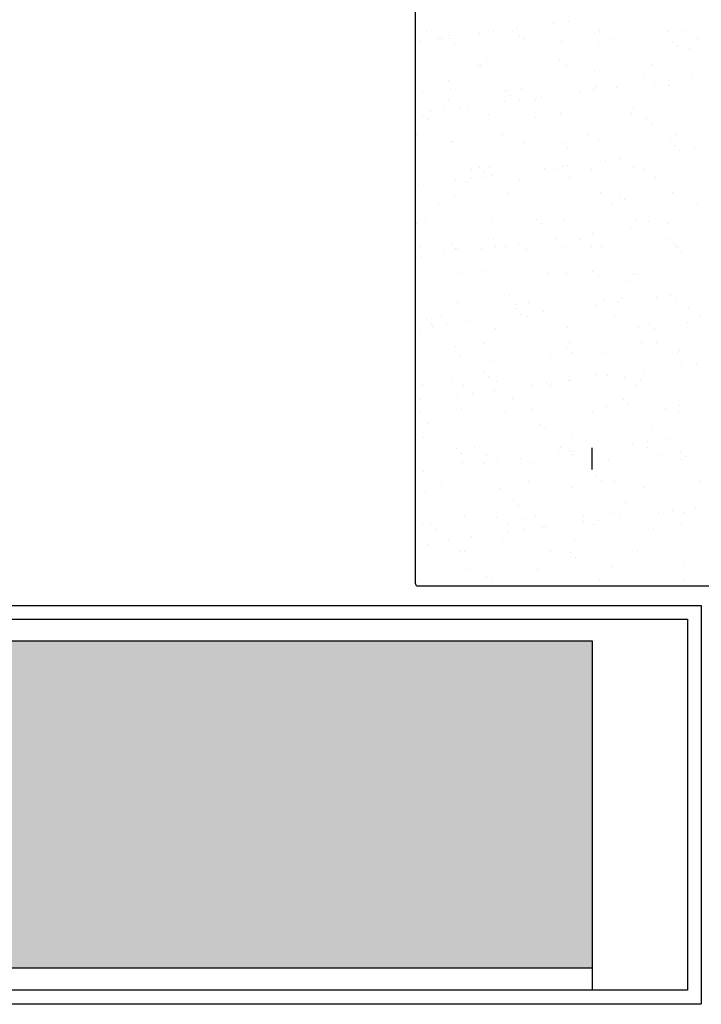
# Model space of a CAD drawing. Units: metres. Extents: x 11282.6 to 11333.8, y 14442.6 to 14481.7.
# Drawn here: x 11298.8 to 11299.4, y 14455 to 14455.9 of the extents above; entities that cross this region are included whole.
import ezdxf

# ---------------------------------------------------------------- set-up
doc = ezdxf.new("R2010")
doc.units = ezdxf.units.M
for name, color, linetype in [('0_Fond de plan', 251, 'Continuous'), ('2-Gradin-assises', 7, 'Continuous'), ('Echelles', 7, 'Continuous')]:
    doc.layers.add(name, color=color, linetype=linetype)
doc.styles.get("Standard").update_dxf_attribs({"font": 'arial.ttf'})
doc.dimstyles.new('ISO-25', dxfattribs={"dimtxt": 2.5, "dimasz": 2.5, "dimexe": 1.25, "dimexo": 0.625, "dimtad": 1, "dimtxsty": 'Standard', "dimcen": 2.5, "dimadec": 0, "dimazin": 0, "dimtfac": 1, "dimtmove": 0, "dimatfit": 3, "dimfxl": 1, "dimarcsym": 0})

# ---------------------------------------------------------------- blocks, each defined once
blk = doc.blocks.new('*D25')
at = {"layer": 'DEFPOINTS', "color": 0, "transparency": 16777216}
for p in [(11304.8132, 14465.19306), (11286.3544, 14450.38431), (11304.81316, 14450.38431)]:
    blk.add_point(p, dxfattribs=at)
at = {"layer": 'Echelles', "color": 0, "lineweight": -2, "transparency": 16777216}
for p, q in [((11304.1882, 14465.19306), (11285.1044, 14465.19306)), ((11286.3544, 14462.69306), (11286.3544, 14452.88431)), ((11304.18816, 14450.38431), (11285.1044, 14450.38431))]:
    blk.add_line(p, q, dxfattribs=at)
at = {"layer": 'Echelles', "color": 0, "transparency": 16777216}
for points in [[(11286.77106, 14462.69306), (11285.93773, 14462.69306), (11286.3544, 14465.19306)], [(11285.93773, 14452.88431), (11286.77106, 14452.88431), (11286.3544, 14450.38431)]]:
    blk.add_solid(points, dxfattribs=at)
at = {"layer": 'Echelles', "color": 0, "transparency": 16777216, "insert": (11284.22701, 14457.78868), "char_height": 2.5, "attachment_point": 5, "rotation": 90}
blk.add_mtext('14,81', dxfattribs=at)

msp = doc.modelspace()

# ---------------------------------------------------------------- hatches: boundary and pattern name
at = {"layer": '0_Fond de plan'}
h = msp.add_hatch(color=256, dxfattribs=at)
h.paths.add_polyline_path([(11298.51067, 14455.31766), (11298.51067, 14455.16433), (11298.91064, 14455.16433), (11298.91064, 14455.31766)])
h.paths.add_polyline_path([(11298.91064, 14455.31766), (11298.91064, 14455.16433), (11299.31061, 14455.16433), (11299.31061, 14455.31766)])
h.paths.add_polyline_path([(11298.91064, 14455.16433), (11298.91064, 14455.01768), (11299.31061, 14455.01768), (11299.31061, 14455.16433)])
h.paths.add_polyline_path([(11298.91064, 14455.01768), (11298.91064, 14455.16433), (11298.51067, 14455.16433), (11298.51067, 14455.01768)])

# ---------------------------------------------------------------- linework, layer by layer
for p, q in [((11299.31061, 14455.47471), (11299.31061, 14455.4947)), ((11298.42317, 14455.33766), (11299.3981, 14455.33766)), ((11299.3981, 14455.33766), (11299.3981, 14454.99768)), ((11298.51067, 14455.31766), (11299.31061, 14455.31766)), ((11299.31061, 14455.31766), (11299.31061, 14455.01768)), ((11299.31061, 14455.01768), (11298.51067, 14455.01768)), ((11299.31061, 14455.01768), (11298.51067, 14455.01768)), ((11299.31061, 14455.01768), (11299.31061, 14454.99768)), ((11299.3981, 14454.99768), (11298.42317, 14454.99768))]:
    msp.add_line(p, q, dxfattribs=at)
at = {"layer": '0_Fond de plan', "linetype": 'Continuous'}
for p, q in [((11298.41067, 14455.35016), (11299.4106, 14455.35016)), ((11299.4106, 14455.35016), (11299.4106, 14454.98518)), ((11298.41067, 14454.98518), (11299.4106, 14454.98518))]:
    msp.add_line(p, q, dxfattribs=at)
at = {"layer": '2-Gradin-assises', "color": 0}
for p, q in [((11299.14894, 14455.36993), (11299.14894, 14456.58793)), ((11299.56694, 14455.36793), (11299.15094, 14455.36793))]:
    msp.add_line(p, q, dxfattribs=at)
at = {"layer": '2-Gradin-assises', "color": 0, "linetype": 'Continuous'}
for p, q in [((11299.27559, 14455.88339), (11299.27559, 14455.88339)), ((11299.28882, 14455.88513), (11299.28882, 14455.88513)), ((11299.15885, 14455.87645), (11299.15885, 14455.87645)), ((11299.17945, 14455.87277), (11299.17945, 14455.87277)), ((11299.20722, 14455.87439), (11299.20722, 14455.87439)), ((11299.22044, 14455.87613), (11299.22044, 14455.87613)), ((11299.23795, 14455.87659), (11299.23795, 14455.87659)), ((11299.24109, 14455.87884), (11299.24109, 14455.87884)), ((11299.24442, 14455.87246), (11299.24442, 14455.87246)), ((11299.31303, 14455.87493), (11299.31303, 14455.87493)), ((11299.31705, 14455.87674), (11299.31705, 14455.87674)), ((11299.37951, 14455.87578), (11299.37951, 14455.87578)), ((11299.39615, 14455.87688), (11299.39615, 14455.87688)), ((11299.15207, 14455.86712), (11299.15207, 14455.86712)), ((11299.16956, 14455.86963), (11299.16956, 14455.86963)), ((11299.17272, 14455.86984), (11299.17272, 14455.86984)), ((11299.17949, 14455.86939), (11299.17949, 14455.86939)), ((11299.18417, 14455.8651), (11299.18417, 14455.8651)), ((11299.24866, 14455.86977), (11299.24866, 14455.86977)), ((11299.28263, 14455.86714), (11299.28263, 14455.86714)), ((11299.31603, 14455.86351), (11299.31603, 14455.86351)), ((11299.32776, 14455.86991), (11299.32776, 14455.86991)), ((11299.38426, 14455.86627), (11299.38426, 14455.86627)), ((11299.38894, 14455.86198), (11299.38894, 14455.86198)), ((11299.40686, 14455.87006), (11299.40686, 14455.87006)), ((11299.39973, 14455.86024), (11299.39973, 14455.86024)), ((11299.20627, 14455.84485), (11299.20627, 14455.84485)), ((11299.20812, 14455.84506), (11299.20812, 14455.84506)), ((11299.21379, 14455.84895), (11299.21379, 14455.84895)), ((11299.28028, 14455.8498), (11299.28028, 14455.8498)), ((11299.28722, 14455.8452), (11299.28722, 14455.8452)), ((11299.30791, 14455.84398), (11299.30791, 14455.84398)), ((11299.34526, 14455.84949), (11299.34526, 14455.84949)), ((11299.36632, 14455.84535), (11299.36632, 14455.84535)), ((11299.26173, 14455.84207), (11299.26173, 14455.84207)), ((11299.31259, 14455.83969), (11299.31259, 14455.83969)), ((11299.35887, 14455.83622), (11299.35887, 14455.83622)), ((11299.40126, 14455.83417), (11299.40126, 14455.83417)), ((11299.17913, 14455.8312), (11299.17913, 14455.8312)), ((11299.31463, 14455.82599), (11299.31463, 14455.82599)), ((11299.33288, 14455.82516), (11299.33288, 14455.82516)), ((11299.36738, 14455.82971), (11299.36738, 14455.82971)), ((11299.38061, 14455.83145), (11299.38061, 14455.83145)), ((11299.38111, 14455.82683), (11299.38111, 14455.82683)), ((11299.15552, 14455.82078), (11299.15552, 14455.82078)), ((11299.18105, 14455.82383), (11299.18105, 14455.82383)), ((11299.23155, 14455.82168), (11299.23155, 14455.82168)), ((11299.23436, 14455.82166), (11299.23436, 14455.82166)), ((11299.23623, 14455.81739), (11299.23623, 14455.81739)), ((11299.24602, 14455.82351), (11299.24602, 14455.82351)), ((11299.26451, 14455.81616), (11299.26451, 14455.81616)), ((11299.29901, 14455.8207), (11299.29901, 14455.8207)), ((11299.31223, 14455.82245), (11299.31223, 14455.82245)), ((11299.33469, 14455.81944), (11299.33469, 14455.81944)), ((11299.17937, 14455.81285), (11299.17937, 14455.81285)), ((11299.19614, 14455.80716), (11299.19614, 14455.80716)), ((11299.23064, 14455.8117), (11299.23064, 14455.8117)), ((11299.24386, 14455.81344), (11299.24386, 14455.81344)), ((11299.25847, 14455.81299), (11299.25847, 14455.81299)), ((11299.33757, 14455.81313), (11299.33757, 14455.81313)), ((11299.1552, 14455.79939), (11299.1552, 14455.79939)), ((11299.16227, 14455.8027), (11299.16227, 14455.8027)), ((11299.17549, 14455.80444), (11299.17549, 14455.80444)), ((11299.19008, 14455.80602), (11299.19008, 14455.80602)), ((11299.21539, 14455.80001), (11299.21539, 14455.80001)), ((11299.26918, 14455.80617), (11299.26918, 14455.80617)), ((11299.28188, 14455.80086), (11299.28188, 14455.80086)), ((11299.34686, 14455.80055), (11299.34686, 14455.80055)), ((11299.34828, 14455.80631), (11299.34828, 14455.80631)), ((11299.15988, 14455.7951), (11299.15988, 14455.7951)), ((11299.25833, 14455.79715), (11299.25833, 14455.79715)), ((11299.35997, 14455.79627), (11299.35997, 14455.79627)), ((11299.36465, 14455.79198), (11299.36465, 14455.79198)), ((11299.14954, 14455.78131), (11299.14954, 14455.78131)), ((11299.22864, 14455.78146), (11299.22864, 14455.78146)), ((11299.30774, 14455.7816), (11299.30774, 14455.7816)), ((11299.38684, 14455.78174), (11299.38684, 14455.78174)), ((11299.18197, 14455.77485), (11299.18197, 14455.77485)), ((11299.18265, 14455.77488), (11299.18265, 14455.77488)), ((11299.24762, 14455.77457), (11299.24762, 14455.77457)), ((11299.28361, 14455.77398), (11299.28361, 14455.77398)), ((11299.31623, 14455.77704), (11299.31623, 14455.77704)), ((11299.38271, 14455.77789), (11299.38271, 14455.77789)), ((11299.38675, 14455.77173), (11299.38675, 14455.77173)), ((11299.28829, 14455.76969), (11299.28829, 14455.76969)), ((11299.3563, 14455.76248), (11299.3563, 14455.76248)), ((11299.3908, 14455.76702), (11299.3908, 14455.76702)), ((11299.40402, 14455.76877), (11299.40402, 14455.76877)), ((11299.28793, 14455.75348), (11299.28793, 14455.75348)), ((11299.32243, 14455.75802), (11299.32243, 14455.75802)), ((11299.33565, 14455.75976), (11299.33565, 14455.75976)), ((11299.19988, 14455.74924), (11299.19988, 14455.74924)), ((11299.20726, 14455.75169), (11299.20726, 14455.75169)), ((11299.21194, 14455.7474), (11299.21194, 14455.7474)), ((11299.21699, 14455.75107), (11299.21699, 14455.75107)), ((11299.21956, 14455.74448), (11299.21956, 14455.74448)), ((11299.25406, 14455.74902), (11299.25406, 14455.74902)), ((11299.26728, 14455.75076), (11299.26728, 14455.75076)), ((11299.27898, 14455.74939), (11299.27898, 14455.74939)), ((11299.28348, 14455.75192), (11299.28348, 14455.75192)), ((11299.31039, 14455.74944), (11299.31039, 14455.74944)), ((11299.34846, 14455.75161), (11299.34846, 14455.75161)), ((11299.35808, 14455.74953), (11299.35808, 14455.74953)), ((11299.15119, 14455.73548), (11299.15119, 14455.73548)), ((11299.18569, 14455.74002), (11299.18569, 14455.74002)), ((11299.19671, 14455.73738), (11299.19671, 14455.73738)), ((11299.19891, 14455.74176), (11299.19891, 14455.74176)), ((11299.21059, 14455.74242), (11299.21059, 14455.74242)), ((11299.24391, 14455.73978), (11299.24391, 14455.73978)), ((11299.28969, 14455.74256), (11299.28969, 14455.74256)), ((11299.36879, 14455.74271), (11299.36879, 14455.74271)), ((11299.18425, 14455.72594), (11299.18425, 14455.72594)), ((11299.23404, 14455.72715), (11299.23404, 14455.72715)), ((11299.31783, 14455.7281), (11299.31783, 14455.7281)), ((11299.33567, 14455.72628), (11299.33567, 14455.72628)), ((11299.37174, 14455.7264), (11299.37174, 14455.7264)), ((11299.38431, 14455.72895), (11299.38431, 14455.72895)), ((11299.17005, 14455.71771), (11299.17005, 14455.71771)), ((11299.24915, 14455.71785), (11299.24915, 14455.71785)), ((11299.24922, 14455.72563), (11299.24922, 14455.72563)), ((11299.32825, 14455.718), (11299.32825, 14455.718)), ((11299.34035, 14455.72199), (11299.34035, 14455.72199)), ((11299.40735, 14455.71814), (11299.40735, 14455.71814)), ((11299.14999, 14455.69966), (11299.14999, 14455.69966)), ((11299.15768, 14455.70486), (11299.15768, 14455.70486)), ((11299.21859, 14455.70213), (11299.21859, 14455.70213)), ((11299.25932, 14455.70398), (11299.25932, 14455.70398)), ((11299.264, 14455.69969), (11299.264, 14455.69969)), ((11299.28508, 14455.70298), (11299.28508, 14455.70298)), ((11299.35006, 14455.70267), (11299.35006, 14455.70267)), ((11299.36245, 14455.70174), (11299.36245, 14455.70174)), ((11299.37972, 14455.6998), (11299.37972, 14455.6998)), ((11299.31135, 14455.6908), (11299.31135, 14455.6908)), ((11299.34585, 14455.69534), (11299.34585, 14455.69534)), ((11299.35907, 14455.69708), (11299.35907, 14455.69708)), ((11299.18296, 14455.68169), (11299.18296, 14455.68169)), ((11299.22039, 14455.68564), (11299.22039, 14455.68564)), ((11299.24298, 14455.6818), (11299.24298, 14455.6818)), ((11299.27748, 14455.68634), (11299.27748, 14455.68634)), ((11299.2907, 14455.68808), (11299.2907, 14455.68808)), ((11299.29949, 14455.68578), (11299.29949, 14455.68578)), ((11299.37859, 14455.68592), (11299.37859, 14455.68592)), ((11299.15201, 14455.67867), (11299.15201, 14455.67867)), ((11299.17461, 14455.6728), (11299.17461, 14455.6728)), ((11299.18585, 14455.677), (11299.18585, 14455.677)), ((11299.18764, 14455.6774), (11299.18764, 14455.6774)), ((11299.20911, 14455.67734), (11299.20911, 14455.67734)), ((11299.22233, 14455.67908), (11299.22233, 14455.67908)), ((11299.23111, 14455.67881), (11299.23111, 14455.67881)), ((11299.25082, 14455.67669), (11299.25082, 14455.67669)), ((11299.2861, 14455.67944), (11299.2861, 14455.67944)), ((11299.31021, 14455.67896), (11299.31021, 14455.67896)), ((11299.31943, 14455.67916), (11299.31943, 14455.67916)), ((11299.38591, 14455.68001), (11299.38591, 14455.68001)), ((11299.38773, 14455.67857), (11299.38773, 14455.67857)), ((11299.3893, 14455.6791), (11299.3893, 14455.6791)), ((11299.39241, 14455.67428), (11299.39241, 14455.67428)), ((11299.15396, 14455.67008), (11299.15396, 14455.67008)), ((11299.19057, 14455.6541), (11299.19057, 14455.6541)), ((11299.20974, 14455.65715), (11299.20974, 14455.65715)), ((11299.26967, 14455.65425), (11299.26967, 14455.65425)), ((11299.28668, 14455.65404), (11299.28668, 14455.65404)), ((11299.31138, 14455.65628), (11299.31138, 14455.65628)), ((11299.34877, 14455.65439), (11299.34877, 14455.65439)), ((11299.35166, 14455.65372), (11299.35166, 14455.65372)), ((11299.15159, 14455.65072), (11299.15159, 14455.65072)), ((11299.22019, 14455.65319), (11299.22019, 14455.65319)), ((11299.31606, 14455.65199), (11299.31606, 14455.65199)), ((11299.34503, 14455.64712), (11299.34503, 14455.64712)), ((11299.40314, 14455.63712), (11299.40314, 14455.63712)), ((11299.18745, 14455.62806), (11299.18745, 14455.62806)), ((11299.23502, 14455.63398), (11299.23502, 14455.63398)), ((11299.2397, 14455.62969), (11299.2397, 14455.62969)), ((11299.25242, 14455.62775), (11299.25242, 14455.62775)), ((11299.32103, 14455.63022), (11299.32103, 14455.63022)), ((11299.33477, 14455.62812), (11299.33477, 14455.62812)), ((11299.33816, 14455.63174), (11299.33816, 14455.63174)), ((11299.36376, 14455.62996), (11299.36376, 14455.62996)), ((11299.36927, 14455.63266), (11299.36927, 14455.63266)), ((11299.38249, 14455.6344), (11299.38249, 14455.6344)), ((11299.38751, 14455.63107), (11299.38751, 14455.63107)), ((11299.16181, 14455.62189), (11299.16181, 14455.62189)), ((11299.24076, 14455.62589), (11299.24076, 14455.62589)), ((11299.24091, 14455.62203), (11299.24091, 14455.62203)), ((11299.2664, 14455.61912), (11299.2664, 14455.61912)), ((11299.3009, 14455.62366), (11299.3009, 14455.62366)), ((11299.31412, 14455.6254), (11299.31412, 14455.6254)), ((11299.32001, 14455.62218), (11299.32001, 14455.62218)), ((11299.39911, 14455.62232), (11299.39911, 14455.62232)), ((11299.15867, 14455.61169), (11299.15867, 14455.61169)), ((11299.17252, 14455.61507), (11299.17252, 14455.61507)), ((11299.19803, 14455.61012), (11299.19803, 14455.61012)), ((11299.23253, 14455.61466), (11299.23253, 14455.61466)), ((11299.24575, 14455.6164), (11299.24575, 14455.6164)), ((11299.25162, 14455.61521), (11299.25162, 14455.61521)), ((11299.2618, 14455.60945), (11299.2618, 14455.60945)), ((11299.33072, 14455.61535), (11299.33072, 14455.61535)), ((11299.36344, 14455.60857), (11299.36344, 14455.60857)), ((11299.39808, 14455.6091), (11299.39808, 14455.6091)), ((11299.40982, 14455.6155), (11299.40982, 14455.6155)), ((11299.15319, 14455.60177), (11299.15319, 14455.60177)), ((11299.16335, 14455.6074), (11299.16335, 14455.6074)), ((11299.16416, 14455.60566), (11299.16416, 14455.60566)), ((11299.17738, 14455.6074), (11299.17738, 14455.6074)), ((11299.22179, 14455.60425), (11299.22179, 14455.60425)), ((11299.28828, 14455.60509), (11299.28828, 14455.60509)), ((11299.35326, 14455.60478), (11299.35326, 14455.60478)), ((11299.36812, 14455.60428), (11299.36812, 14455.60428)), ((11299.21108, 14455.5905), (11299.21108, 14455.5905)), ((11299.29018, 14455.59064), (11299.29018, 14455.59064)), ((11299.3554, 14455.59135), (11299.3554, 14455.59135)), ((11299.36928, 14455.59079), (11299.36928, 14455.59079)), ((11299.18545, 14455.58715), (11299.18545, 14455.58715)), ((11299.28708, 14455.58628), (11299.28708, 14455.58628)), ((11299.29176, 14455.58199), (11299.29176, 14455.58199)), ((11299.38911, 14455.58213), (11299.38911, 14455.58213)), ((11299.39022, 14455.58403), (11299.39022, 14455.58403)), ((11299.18905, 14455.57912), (11299.18905, 14455.57912)), ((11299.21992, 14455.57351), (11299.21992, 14455.57351)), ((11299.25402, 14455.57881), (11299.25402, 14455.57881)), ((11299.27281, 14455.58048), (11299.27281, 14455.58048)), ((11299.32263, 14455.58128), (11299.32263, 14455.58128)), ((11299.21073, 14455.56399), (11299.21073, 14455.56399)), ((11299.35819, 14455.56544), (11299.35819, 14455.56544)), ((11299.39269, 14455.56998), (11299.39269, 14455.56998)), ((11299.40591, 14455.57172), (11299.40591, 14455.57172)), ((11299.18232, 14455.55829), (11299.18232, 14455.55829)), ((11299.21541, 14455.5597), (11299.21541, 14455.5597)), ((11299.22339, 14455.5553), (11299.22339, 14455.5553)), ((11299.26142, 14455.55843), (11299.26142, 14455.55843)), ((11299.28982, 14455.55644), (11299.28982, 14455.55644)), ((11299.28988, 14455.55615), (11299.28988, 14455.55615)), ((11299.31386, 14455.56174), (11299.31386, 14455.56174)), ((11299.32432, 14455.56098), (11299.32432, 14455.56098)), ((11299.33754, 14455.56272), (11299.33754, 14455.56272)), ((11299.34052, 14455.55857), (11299.34052, 14455.55857)), ((11299.35486, 14455.55584), (11299.35486, 14455.55584)), ((11299.15479, 14455.55283), (11299.15479, 14455.55283)), ((11299.19303, 14455.55146), (11299.19303, 14455.55146)), ((11299.22145, 14455.54744), (11299.22145, 14455.54744)), ((11299.25595, 14455.55198), (11299.25595, 14455.55198)), ((11299.26917, 14455.55372), (11299.26917, 14455.55372)), ((11299.27213, 14455.55161), (11299.27213, 14455.55161)), ((11299.35123, 14455.55175), (11299.35123, 14455.55175)), ((11299.15308, 14455.53843), (11299.15308, 14455.53843)), ((11299.18758, 14455.54298), (11299.18758, 14455.54298)), ((11299.2008, 14455.54472), (11299.2008, 14455.54472)), ((11299.23751, 14455.53945), (11299.23751, 14455.53945)), ((11299.33914, 14455.53858), (11299.33914, 14455.53858)), ((11299.19065, 14455.53018), (11299.19065, 14455.53018)), ((11299.25562, 14455.52987), (11299.25562, 14455.52987)), ((11299.32423, 14455.53234), (11299.32423, 14455.53234)), ((11299.34382, 14455.53429), (11299.34382, 14455.53429)), ((11299.37814, 14455.53063), (11299.37814, 14455.53063)), ((11299.39071, 14455.53319), (11299.39071, 14455.53319)), ((11299.15249, 14455.52675), (11299.15249, 14455.52675)), ((11299.23159, 14455.5269), (11299.23159, 14455.5269)), ((11299.31069, 14455.52704), (11299.31069, 14455.52704)), ((11299.38979, 14455.52718), (11299.38979, 14455.52718)), ((11299.16115, 14455.51716), (11299.16115, 14455.51716)), ((11299.26279, 14455.51628), (11299.26279, 14455.51628)), ((11299.26747, 14455.51199), (11299.26747, 14455.51199)), ((11299.36592, 14455.51404), (11299.36592, 14455.51404)), ((11299.15639, 14455.50389), (11299.15639, 14455.50389)), ((11299.22499, 14455.50636), (11299.22499, 14455.50636)), ((11299.29148, 14455.50721), (11299.29148, 14455.50721)), ((11299.35646, 14455.5069), (11299.35646, 14455.5069)), ((11299.38161, 14455.50276), (11299.38161, 14455.50276)), ((11299.18643, 14455.49399), (11299.18643, 14455.49399)), ((11299.20284, 14455.49468), (11299.20284, 14455.49468)), ((11299.28194, 14455.49482), (11299.28194, 14455.49482)), ((11299.28957, 14455.49174), (11299.28957, 14455.49174)), ((11299.31324, 14455.49376), (11299.31324, 14455.49376)), ((11299.34774, 14455.4983), (11299.34774, 14455.4983)), ((11299.36096, 14455.50004), (11299.36096, 14455.50004)), ((11299.36104, 14455.49497), (11299.36104, 14455.49497)), ((11299.19111, 14455.4897), (11299.19111, 14455.4897)), ((11299.21355, 14455.48786), (11299.21355, 14455.48786)), ((11299.24486, 14455.48475), (11299.24486, 14455.48475)), ((11299.27877, 14455.48297), (11299.27877, 14455.48297)), ((11299.27937, 14455.4893), (11299.27937, 14455.4893)), ((11299.29259, 14455.49104), (11299.29259, 14455.49104)), ((11299.29265, 14455.488), (11299.29265, 14455.488)), ((11299.32583, 14455.4834), (11299.32583, 14455.4834)), ((11299.37175, 14455.48814), (11299.37175, 14455.48814)), ((11299.3912, 14455.49087), (11299.3912, 14455.49087)), ((11299.39231, 14455.48424), (11299.39231, 14455.48424)), ((11299.39589, 14455.48658), (11299.39589, 14455.48658)), ((11299.17649, 14455.47575), (11299.17649, 14455.47575)), ((11299.19225, 14455.48124), (11299.19225, 14455.48124)), ((11299.21099, 14455.48029), (11299.21099, 14455.48029)), ((11299.22421, 14455.48204), (11299.22421, 14455.48204)), ((11299.25722, 14455.48093), (11299.25722, 14455.48093)), ((11299.15584, 14455.47303), (11299.15584, 14455.47303)), ((11299.21321, 14455.46945), (11299.21321, 14455.46945)), ((11299.31485, 14455.46858), (11299.31485, 14455.46858)), ((11299.31953, 14455.46429), (11299.31953, 14455.46429)), ((11299.17301, 14455.46315), (11299.17301, 14455.46315)), ((11299.22659, 14455.45742), (11299.22659, 14455.45742)), ((11299.25211, 14455.46329), (11299.25211, 14455.46329)), ((11299.29308, 14455.45827), (11299.29308, 14455.45827)), ((11299.33121, 14455.46344), (11299.33121, 14455.46344)), ((11299.35806, 14455.45796), (11299.35806, 14455.45796)), ((11299.41031, 14455.46358), (11299.41031, 14455.46358)), ((11299.15799, 14455.45495), (11299.15799, 14455.45495)), ((11299.23849, 14455.44628), (11299.23849, 14455.44628)), ((11299.24317, 14455.44199), (11299.24317, 14455.44199)), ((11299.34163, 14455.44404), (11299.34163, 14455.44404)), ((11299.38438, 14455.43736), (11299.38438, 14455.43736)), ((11299.40503, 14455.44008), (11299.40503, 14455.44008)), ((11299.19385, 14455.4323), (11299.19385, 14455.4323)), ((11299.22335, 14455.43108), (11299.22335, 14455.43108)), ((11299.24716, 14455.43013), (11299.24716, 14455.43013)), ((11299.25882, 14455.43198), (11299.25882, 14455.43198)), ((11299.30245, 14455.43122), (11299.30245, 14455.43122)), ((11299.316, 14455.42836), (11299.316, 14455.42836)), ((11299.32743, 14455.43446), (11299.32743, 14455.43446)), ((11299.33665, 14455.43107), (11299.33665, 14455.43107)), ((11299.37115, 14455.43562), (11299.37115, 14455.43562)), ((11299.38155, 14455.43136), (11299.38155, 14455.43136)), ((11299.39391, 14455.4353), (11299.39391, 14455.4353)), ((11299.15496, 14455.42411), (11299.15496, 14455.42411)), ((11299.16214, 14455.42399), (11299.16214, 14455.42399)), ((11299.16682, 14455.4197), (11299.16682, 14455.4197)), ((11299.23406, 14455.42425), (11299.23406, 14455.42425)), ((11299.24763, 14455.41935), (11299.24763, 14455.41935)), ((11299.26527, 14455.42175), (11299.26527, 14455.42175)), ((11299.26828, 14455.42207), (11299.26828, 14455.42207)), ((11299.30278, 14455.42661), (11299.30278, 14455.42661)), ((11299.31316, 14455.4244), (11299.31316, 14455.4244)), ((11299.36691, 14455.42087), (11299.36691, 14455.42087)), ((11299.39226, 14455.42454), (11299.39226, 14455.42454)), ((11299.17926, 14455.41035), (11299.17926, 14455.41035)), ((11299.19991, 14455.41307), (11299.19991, 14455.41307)), ((11299.23441, 14455.41761), (11299.23441, 14455.41761)), ((11299.37159, 14455.41658), (11299.37159, 14455.41658)), ((11299.15959, 14455.40601), (11299.15959, 14455.40601)), ((11299.16604, 14455.40861), (11299.16604, 14455.40861)), ((11299.22819, 14455.40848), (11299.22819, 14455.40848)), ((11299.29468, 14455.40933), (11299.29468, 14455.40933)), ((11299.35966, 14455.40902), (11299.35966, 14455.40902)), ((11299.18892, 14455.39945), (11299.18892, 14455.39945)), ((11299.19352, 14455.39954), (11299.19352, 14455.39954)), ((11299.27262, 14455.39969), (11299.27262, 14455.39969)), ((11299.29055, 14455.39858), (11299.29055, 14455.39858)), ((11299.29523, 14455.39429), (11299.29523, 14455.39429)), ((11299.35172, 14455.39983), (11299.35172, 14455.39983)), ((11299.39369, 14455.39633), (11299.39369, 14455.39633)), ((11299.19545, 14455.38335), (11299.19545, 14455.38335)), ((11299.26042, 14455.38304), (11299.26042, 14455.38304)), ((11299.32903, 14455.38551), (11299.32903, 14455.38551)), ((11299.39551, 14455.38636), (11299.39551, 14455.38636)), ((11299.2142, 14455.37629), (11299.2142, 14455.37629)), ((11299.31733, 14455.37404), (11299.31733, 14455.37404)), ((11299.40779, 14455.37468), (11299.40779, 14455.37468)), ((11299.21888, 14455.372), (11299.21888, 14455.372)), ((11299.36007, 14455.36839), (11299.36007, 14455.36839)), ((11299.39457, 14455.37293), (11299.39457, 14455.37293))]:
    msp.add_line(p, q, dxfattribs=at)
at = {"layer": '2-Gradin-assises', "color": 0}
msp.add_arc((11299.15094, 14455.36993), 0.002, 180, 270, dxfattribs=at)

# ---------------------------------------------------------------- dimensions: what is measured, and where the dimension line sits
at = {"layer": 'Echelles'}
dim = msp.add_linear_dim(base=(11286.3544, 14450.38431), p1=(11304.8132, 14465.19306), p2=(11304.81316, 14450.38431), angle=90, dimstyle='ISO-25', dxfattribs=at)
dim.commit()
dim.dimension.update_dxf_attribs({"geometry": '*D25', "text_midpoint": (11284.22701, 14457.78868)})

doc.saveas('drawing.dxf')
